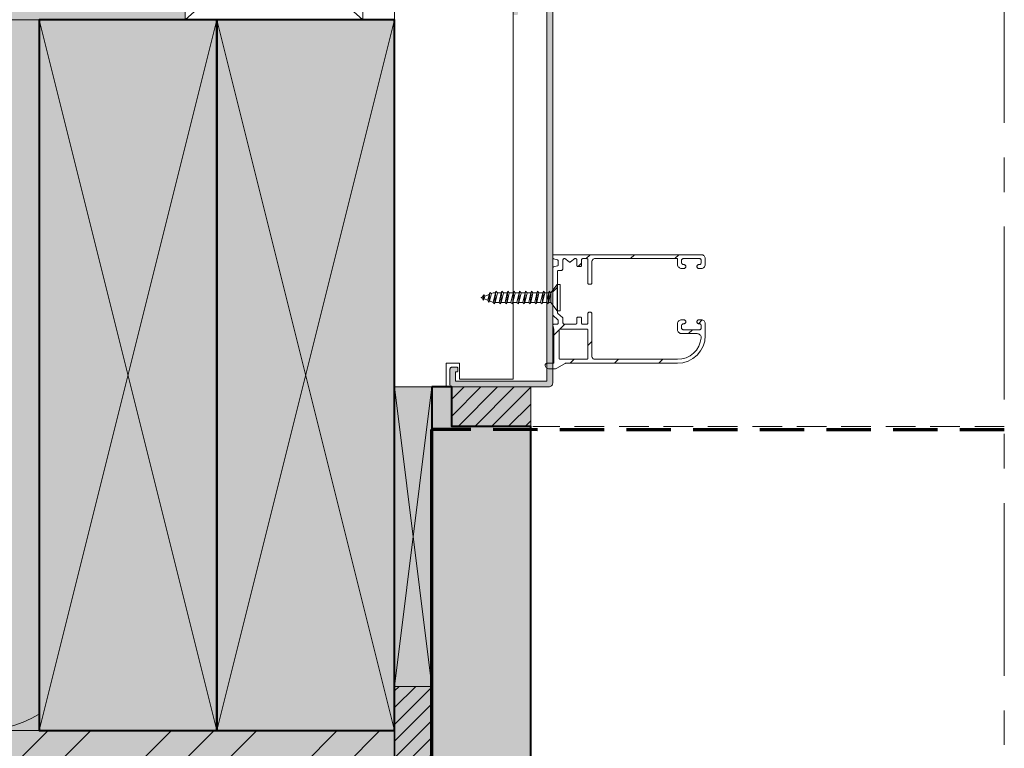
# Model space of a CAD drawing. Units: millimetres. Extents: x 33579 to 34564, y 3115 to 4470.
# Drawn here: x 33819 to 34068, y 3845 to 4029 of the extents above; entities that cross this region are included whole.
import ezdxf

# ---------------------------------------------------------------- set-up
doc = ezdxf.new("R2010")
doc.units = ezdxf.units.MM
doc.header["$LTSCALE"] = 5
for name, pattern in [('CADWORK_12', [3.75, 2.5, -1.25]), ('CADWORK_22', [0]), ('CADWORK_6', [14, 8.75, -1.75, 1.75, -1.75])]:
    doc.linetypes.add(name, pattern=pattern)
doc.layers.add('Ech.1_5', color=7, linetype='Continuous')
pattern_1 = [(45, (0, 0), (-2.12132043, 2.12132043), [])]

msp = doc.modelspace()

# ---------------------------------------------------------------- hatches: boundary and pattern name
at = {"layer": 'Ech.1_5', "linetype": 'Continuous', "lineweight": 20, "true_color": 0xeee5dd, "transparency": 33554687}
for points in [[(33861.06, 4069.18), (33628.93, 4069.18), (33628.93, 4029.18), (33861.06, 4029.18)], [(33914.1, 3860.35), (33923.53, 3860.35), (33923.53, 3936.18), (33914.1, 3936.18)]]:
    msp.add_hatch(color=254, dxfattribs=at).paths.add_polyline_path(points)
at = {"layer": 'Ech.1_5', "linetype": 'Continuous', "lineweight": 20, "transparency": 33554687}
msp.add_hatch(color=7, dxfattribs=at).paths.add_polyline_path([(33954.1, 4033.68), (33954.1, 4051.98, 0.339454), (33953.88, 4052.27), (33953.48, 4052.38, 0.493145), (33953.1, 4052.09), (33953.1, 4051.48), (33948.4, 4051.48), (33948.4, 4057.48), (33953.1, 4057.48), (33953.1, 4056.87, 0.493145), (33953.48, 4056.58), (33953.88, 4056.69, 0.339454), (33954.1, 4056.98), (33954.1, 4058.78), (33947.4, 4058.78, 0.414214), (33947.1, 4058.48), (33947.1, 4050.48, 0.414214), (33947.4, 4050.18), (33952.6, 4050.18), (33952.6, 4033.38), (33944.4, 4033.38, 0.414214), (33944.1, 4033.08), (33944.1, 4030.68, 0.414214), (33944.4, 4030.38), (33945, 4030.38, 0.414214), (33945.3, 4030.68), (33945.3, 4032.18), (33952.6, 4032.18), (33952.6, 3937.68), (33929.5, 3937.68), (33929.5, 3939.98), (33929.8, 3939.98, 0.414214), (33930.1, 3940.28), (33930.1, 3940.88, 0.414214), (33929.8, 3941.18), (33928.6, 3941.18, 0.414214), (33928.1, 3940.68), (33928.1, 3936.68, 0.414214), (33928.6, 3936.18), (33953.1, 3936.18, 0.414214), (33954.1, 3937.18), (33954.1, 4032.18), (33972.05, 4032.18), (33974.09, 4039.8, 0.493145), (33973.8, 4040.18), (33970.74, 4040.18, 0.339454), (33970.45, 4039.96), (33970.29, 4039.36, 0.493145), (33970.58, 4038.98), (33972.32, 4038.98), (33970.9, 4033.68), (33964.69, 4033.68), (33964.69, 4038.98), (33965.8, 4038.98, 0.493145), (33966.09, 4039.36), (33965.93, 4039.96, 0.339454), (33965.64, 4040.18), (33963.49, 4040.18), (33963.49, 4033.68)])
at = {"layer": 'Ech.1_5', "linetype": 'Continuous', "lineweight": 20, "true_color": 0xfdf3bf, "transparency": 33554687}
msp.add_hatch(color=254, dxfattribs=at).paths.add_polyline_path([(33646.91, 3911.36), (33610.96, 3925.47), (33628.93, 3908.98), (33628.94, 3849.18), (33824.1, 3849.18), (33824.1, 4029.18), (33628.93, 4029.18), (33628.93, 3927.84)])
at = {"layer": 'Ech.1_5', "linetype": 'Continuous', "lineweight": 20, "true_color": 0xbd9c7a, "transparency": 33554687}
for points in [[(33869.1, 3849.18), (33869.1, 4029.18), (33824.1, 4029.18), (33824.1, 3849.18)], [(33914.1, 3849.18), (33914.1, 4029.18), (33869.1, 4029.18), (33869.1, 3849.18)], [(33923.53, 3936.18), (33923.53, 3860.35), (33923.53, 3817.18), (33923.53, 3780.18), (33933.04, 3780.18), (33939.04, 3780.18), (33948.54, 3780.18), (33948.54, 3926.18), (33928.53, 3926.18), (33928.53, 3936.18)]]:
    msp.add_hatch(color=33, dxfattribs=at).paths.add_polyline_path(points)
at = {"layer": 'Ech.1_5', "linetype": 'Continuous', "lineweight": 20, "transparency": 33554687}
h = msp.add_hatch(dxfattribs=at)
h.set_pattern_fill('CwHatchPattern_31', scale=0.396873, style=0, pattern_type=2)
h.set_pattern_definition([(45, (0, 0), (-5.612625, 5.612625), [])])
h.paths.add_polyline_path([(33955.28, 3968.37, -0.339454), (33955.5, 3968.08), (33955.5, 3967.11, -0.339454), (33955.28, 3966.82), (33954.32, 3966.57, 0.339454), (33954.1, 3966.28), (33954.1, 3954.47, 0.218944), (33954.21, 3954.24), (33955.4, 3953.22, -0.218944), (33955.5, 3952.99), (33955.5, 3952.38, -0.414214), (33955.2, 3952.08), (33954.4, 3952.08, 0.485012), (33954.11, 3951.71), (33954.4, 3950.83), (33954.4, 3942.18), (33952.7, 3942.18, 0.474498), (33952.21, 3941.58, 0.356394), (33953.19, 3940.78), (33954.61, 3940.78, 0.131652), (33955.11, 3940.92), (33957.12, 3942.08, -0.131652), (33957.52, 3942.18), (33985.7, 3942.18, 0.414214), (33992.7, 3949.18), (33992.7, 3952.18, 0.414214), (33991.7, 3953.18), (33991.1, 3953.18, 1), (33991.1, 3952.18), (33991.2, 3952.18, -0.414214), (33991.7, 3951.68), (33991.7, 3951.18, -0.414214), (33991.2, 3950.68), (33987.2, 3950.68, -0.414214), (33986.7, 3951.18), (33986.7, 3951.68, -0.414214), (33987.2, 3952.18), (33987.3, 3952.18, 1), (33987.3, 3953.18), (33986.7, 3953.18, 0.414214), (33985.7, 3952.18), (33985.7, 3950.68, 0.414214), (33986.7, 3949.68), (33990.68, 3949.68, -0.443866), (33991.67, 3948.58, -0.38517), (33985.7, 3943.18), (33964.8, 3943.18, -0.414214), (33964, 3943.98), (33964, 3954.78, 0.414214), (33963.7, 3955.08), (33963.3, 3955.08, 0.414214), (33963, 3954.78), (33963, 3952.38, -0.414214), (33962.7, 3952.08), (33961.7, 3952.08, -0.414214), (33961.4, 3952.38), (33961.4, 3953.58, 0.414214), (33961.1, 3953.88), (33960.5, 3953.88, 0.414214), (33960.2, 3953.58), (33960.2, 3952.38, -0.414214), (33959.9, 3952.08), (33957, 3952.08, -0.414214), (33956.7, 3952.38), (33956.7, 3953.54, 0.218944), (33956.6, 3953.77), (33955.41, 3954.79, -0.218944), (33955.3, 3955.02), (33955.3, 3965.38, -0.414214), (33955.6, 3965.68), (33956.2, 3965.68, 0.414214), (33956.7, 3966.18), (33956.7, 3968.38, -0.414214), (33957, 3968.68), (33957.2, 3968.68), (33958.26, 3967.83, 0.350781), (33958.64, 3967.83), (33959.7, 3968.68), (33959.9, 3968.68, -0.414214), (33960.2, 3968.38), (33960.2, 3966.98, 0.414214), (33960.5, 3966.68), (33961.1, 3966.68, 0.414214), (33961.4, 3966.98), (33961.4, 3968.38, -0.414214), (33961.7, 3968.68), (33962.7, 3968.68, -0.414214), (33963, 3968.38), (33963, 3962.48, 0.414214), (33963.3, 3962.18), (33963.7, 3962.18, 0.414214), (33964, 3962.48), (33964, 3967.88, -0.414214), (33964.8, 3968.68), (33985.7, 3968.68), (33985.7, 3967.18, 0.414214), (33986.7, 3966.18), (33987.3, 3966.18, 1), (33987.3, 3967.18), (33987.2, 3967.18, -0.414214), (33986.7, 3967.68), (33986.7, 3968.18, -0.414214), (33987.2, 3968.68), (33991.2, 3968.68, -0.414214), (33991.7, 3968.18), (33991.7, 3967.68, -0.414214), (33991.2, 3967.18), (33991.1, 3967.18, 1), (33991.1, 3966.18), (33991.7, 3966.18, 0.414214), (33992.7, 3967.18), (33992.7, 3968.68, 0.414214), (33991.7, 3969.68), (33954.4, 3969.68, 0.414214), (33954.1, 3969.38), (33954.1, 3968.91, 0.339454), (33954.32, 3968.62)])
h.paths.add_polyline_path([(33955.7, 3950.53, -0.414214), (33956, 3950.83), (33962.7, 3950.83, -0.414214), (33963, 3950.53), (33963, 3943.48, -0.414214), (33962.7, 3943.18), (33956, 3943.18, -0.414214), (33955.7, 3943.48)])
at = {"layer": 'Ech.1_5', "linetype": 'Continuous', "lineweight": 5, "transparency": 33554687}
for points in [[(33928.53, 3936.18), (33928.53, 3926.18), (33948.54, 3926.18), (33948.54, 3936.18)], [(33923.53, 3860.35), (33914.1, 3860.35), (33914.1, 3840.18), (33923.53, 3840.18)]]:
    msp.add_hatch(color=2, dxfattribs=at).paths.add_polyline_path(points)
at = {"layer": 'Ech.1_5', "linetype": 'Continuous', "lineweight": 20, "transparency": 33554687}
h = msp.add_hatch(dxfattribs=at)
h.set_pattern_fill('CwHatchPattern_31', scale=0.15, style=0, pattern_type=2)
h.set_pattern_definition(pattern_1)
h.paths.add_polyline_path([(33928.53, 3936.18), (33928.53, 3926.18), (33948.54, 3926.18), (33948.54, 3936.18)])
h = msp.add_hatch(dxfattribs=at)
h.set_pattern_fill('CwHatchPattern_31', scale=0.15, style=0, pattern_type=2)
h.set_pattern_definition(pattern_1)
h.paths.add_polyline_path([(33923.53, 3860.35), (33914.1, 3860.35), (33914.1, 3840.18), (33923.53, 3840.18)])
at = {"layer": 'Ech.1_5', "linetype": 'Continuous', "lineweight": 5, "true_color": 0xf8ad2a, "transparency": 33554687}
msp.add_hatch(color=40, dxfattribs=at).paths.add_polyline_path([(33628.93, 3840.18), (33914.1, 3840.18), (33914.1, 3849.18), (33628.93, 3849.18)])
at = {"layer": 'Ech.1_5', "linetype": 'Continuous', "lineweight": 15, "transparency": 33554687}
h = msp.add_hatch(dxfattribs=at)
h.set_pattern_fill('CwHatchPattern_74', color=190, scale=0.6, style=0, pattern_type=2)
h.set_pattern_definition([(45, (0, 0), (-4e-12, 42.000002), []), (45, (0, 10.8), (-4e-12, 42.000002), []), (45, (0, 21.6), (-4e-12, 42.000002), [])])
h.paths.add_polyline_path([(33628.93, 3840.18), (33914.1, 3840.18), (33914.1, 3849.18), (33628.93, 3849.18)])

# ---------------------------------------------------------------- linework, layer by layer
at = {"layer": 'Ech.1_5', "color": 190, "linetype": 'Continuous', "lineweight": 15}
for p, q in [((33906.06, 4029.18), (33861.06, 4069.18)), ((33906.06, 4069.18), (33861.06, 4029.18)), ((33824.1, 4029.18), (33869.1, 3849.18)), ((33824.1, 3849.18), (33869.1, 4029.18)), ((33869.1, 4029.18), (33914.1, 3849.18)), ((33869.1, 3849.18), (33914.1, 4029.18))]:
    msp.add_line(p, q, dxfattribs=at)
at = {"layer": 'Ech.1_5', "color": 7, "linetype": 'Continuous', "lineweight": 20}
for p, q in [((33914.1, 4036.18), (33914.1, 3936.18)), ((33952.6, 4032.18), (33952.6, 3937.68)), ((33954.1, 3937.18), (33954.1, 4032.18)), ((33954.1, 3969.38), (33954.1, 3968.91)), ((33954.1, 3968.91), (33954.11, 3968.86)), ((33954.11, 3968.86), (33954.12, 3968.8)), ((33954.15, 3969.55), (33954.12, 3969.5)), ((33954.12, 3968.8), (33954.15, 3968.75)), ((33954.19, 3969.59), (33954.15, 3969.55)), ((33954.15, 3968.75), (33954.18, 3968.71)), ((33954.18, 3968.71), (33954.22, 3968.67)), ((33954.23, 3969.63), (33954.19, 3969.59)), ((33954.29, 3969.66), (33954.23, 3969.63)), ((33954.34, 3969.68), (33954.29, 3969.66)), ((33954.32, 3968.62), (33955.28, 3968.37)), ((33954.4, 3969.68), (33954.34, 3969.68)), ((33991.7, 3969.68), (33954.4, 3969.68)), ((33955.28, 3968.37), (33955.33, 3968.35)), ((33955.33, 3968.35), (33955.38, 3968.32)), ((33955.38, 3968.32), (33955.42, 3968.28)), ((33955.42, 3968.28), (33955.46, 3968.24)), ((33955.46, 3968.24), (33955.48, 3968.19)), ((33955.48, 3968.19), (33955.5, 3968.13)), ((33955.5, 3968.13), (33955.5, 3968.08)), ((33955.5, 3968.08), (33955.5, 3967.11)), ((33956.7, 3968.38), (33956.71, 3968.44)), ((33956.7, 3966.18), (33956.7, 3968.38)), ((33956.71, 3968.44), (33956.72, 3968.5)), ((33956.72, 3968.5), (33956.75, 3968.55)), ((33956.75, 3968.55), (33956.79, 3968.59)), ((33956.79, 3968.59), (33956.83, 3968.63)), ((33956.83, 3968.63), (33956.89, 3968.66)), ((33956.89, 3968.66), (33956.94, 3968.68)), ((33956.94, 3968.68), (33957, 3968.68)), ((33957, 3968.68), (33957.2, 3968.68)), ((33957.2, 3968.68), (33958.26, 3967.83)), ((33958.26, 3967.83), (33958.31, 3967.8)), ((33958.31, 3967.8), (33958.37, 3967.78)), ((33958.37, 3967.78), (33958.42, 3967.77)), ((33958.42, 3967.77), (33958.48, 3967.77)), ((33958.48, 3967.77), (33958.54, 3967.78)), ((33958.64, 3967.83), (33959.7, 3968.68)), ((33959.7, 3968.68), (33959.9, 3968.68)), ((33959.9, 3968.68), (33959.96, 3968.68)), ((33959.96, 3968.68), (33960.02, 3968.66)), ((33960.02, 3968.66), (33960.07, 3968.63)), ((33960.07, 3968.63), (33960.11, 3968.59)), ((33960.11, 3968.59), (33960.15, 3968.55)), ((33960.15, 3968.55), (33960.18, 3968.5)), ((33960.18, 3968.5), (33960.2, 3968.44)), ((33960.2, 3968.44), (33960.2, 3968.38)), ((33960.2, 3968.38), (33960.2, 3966.98)), ((33961.4, 3968.38), (33961.41, 3968.43)), ((33961.4, 3966.98), (33961.4, 3968.38)), ((33961.41, 3968.43), (33961.42, 3968.48)), ((33961.42, 3968.48), (33961.44, 3968.53)), ((33961.44, 3968.53), (33961.47, 3968.58)), ((33961.47, 3968.58), (33961.51, 3968.61)), ((33961.51, 3968.61), (33961.55, 3968.64)), ((33961.55, 3968.64), (33961.6, 3968.66)), ((33961.6, 3968.66), (33961.65, 3968.68)), ((33961.65, 3968.68), (33961.7, 3968.68)), ((33961.7, 3968.68), (33962.7, 3968.68)), ((33962.7, 3968.68), (33962.76, 3968.68)), ((33962.76, 3968.68), (33962.82, 3968.66)), ((33962.82, 3968.66), (33962.87, 3968.63)), ((33962.87, 3968.63), (33962.91, 3968.59)), ((33962.91, 3968.59), (33962.95, 3968.55)), ((33962.95, 3968.55), (33962.98, 3968.5)), ((33962.98, 3968.5), (33963, 3968.44)), ((33963, 3968.44), (33963, 3968.38)), ((33963, 3968.38), (33963, 3962.48)), ((33964, 3967.88), (33964.02, 3968.04)), ((33964, 3962.48), (33964, 3967.88)), ((33964.02, 3968.04), (33964.06, 3968.19)), ((33964.06, 3968.19), (33964.14, 3968.33)), ((33964.14, 3968.33), (33964.24, 3968.45)), ((33964.24, 3968.45), (33964.36, 3968.55)), ((33964.36, 3968.55), (33964.5, 3968.62)), ((33964.5, 3968.62), (33964.65, 3968.67)), ((33964.65, 3968.67), (33964.8, 3968.68)), ((33964.8, 3968.68), (33985.7, 3968.68)), ((33985.7, 3968.68), (33985.7, 3967.18)), ((33986.7, 3968.18), (33986.71, 3968.28)), ((33986.7, 3967.68), (33986.7, 3968.18)), ((33986.71, 3967.58), (33986.7, 3967.68)), ((33986.71, 3968.28), (33986.74, 3968.37)), ((33986.74, 3967.49), (33986.71, 3967.58)), ((33986.74, 3968.37), (33986.79, 3968.46)), ((33986.79, 3967.4), (33986.74, 3967.49)), ((33986.79, 3968.46), (33986.85, 3968.54)), ((33986.85, 3967.33), (33986.79, 3967.4)), ((33986.85, 3968.54), (33986.92, 3968.6)), ((33986.92, 3968.6), (33987.01, 3968.64)), ((33987.01, 3968.64), (33987.1, 3968.67)), ((33987.1, 3968.67), (33987.2, 3968.68)), ((33987.2, 3968.68), (33991.2, 3968.68)), ((33991.2, 3968.68), (33991.3, 3968.67)), ((33991.3, 3968.67), (33991.39, 3968.64)), ((33991.39, 3968.64), (33991.48, 3968.6)), ((33991.48, 3968.6), (33991.56, 3968.54)), ((33991.56, 3968.54), (33991.62, 3968.46)), ((33991.62, 3967.4), (33991.56, 3967.33)), ((33991.62, 3968.46), (33991.66, 3968.37)), ((33991.66, 3967.49), (33991.62, 3967.4)), ((33991.66, 3968.37), (33991.69, 3968.28)), ((33991.69, 3967.58), (33991.66, 3967.49)), ((33991.69, 3968.28), (33991.7, 3968.18)), ((33991.7, 3967.68), (33991.69, 3967.58)), ((33991.9, 3969.66), (33991.7, 3969.68)), ((33991.7, 3968.18), (33991.7, 3967.68)), ((33992.08, 3969.61), (33991.9, 3969.66)), ((33992.26, 3969.51), (33992.08, 3969.61)), ((33992.41, 3969.39), (33992.26, 3969.51)), ((33992.53, 3969.24), (33992.41, 3969.39)), ((33992.63, 3969.06), (33992.53, 3969.24)), ((33992.68, 3968.88), (33992.63, 3969.06)), ((33992.7, 3968.68), (33992.68, 3968.88)), ((33992.7, 3967.18), (33992.7, 3968.68)), ((33954.1, 3966.28), (33954.1, 3954.47)), ((33954.15, 3966.44), (33954.12, 3966.39)), ((33954.18, 3966.48), (33954.15, 3966.44)), ((33954.22, 3966.52), (33954.18, 3966.48)), ((33954.27, 3966.55), (33954.22, 3966.52)), ((33954.32, 3966.57), (33954.27, 3966.55)), ((33955.28, 3966.82), (33954.32, 3966.57)), ((33955.33, 3966.84), (33955.28, 3966.82)), ((33955.3, 3965.38), (33955.31, 3965.44)), ((33955.3, 3955.02), (33955.3, 3965.38)), ((33955.31, 3965.44), (33955.32, 3965.5)), ((33955.32, 3965.5), (33955.35, 3965.55)), ((33955.38, 3966.87), (33955.33, 3966.84)), ((33955.35, 3965.55), (33955.39, 3965.59)), ((33955.42, 3966.91), (33955.38, 3966.87)), ((33955.39, 3965.59), (33955.43, 3965.63)), ((33955.46, 3966.95), (33955.42, 3966.91)), ((33955.43, 3965.63), (33955.49, 3965.66)), ((33955.48, 3967), (33955.46, 3966.95)), ((33955.5, 3967.06), (33955.48, 3967)), ((33955.49, 3965.66), (33955.54, 3965.68)), ((33955.5, 3967.11), (33955.5, 3967.06)), ((33955.54, 3965.68), (33955.6, 3965.68)), ((33955.6, 3965.68), (33956.2, 3965.68)), ((33956.2, 3965.68), (33956.3, 3965.69)), ((33956.3, 3965.69), (33956.39, 3965.72)), ((33956.39, 3965.72), (33956.48, 3965.77)), ((33956.48, 3965.77), (33956.56, 3965.83)), ((33956.56, 3965.83), (33956.62, 3965.9)), ((33956.62, 3965.9), (33956.66, 3965.99)), ((33960.2, 3966.98), (33960.21, 3966.92)), ((33960.21, 3966.92), (33960.22, 3966.87)), ((33960.22, 3966.87), (33960.25, 3966.82)), ((33960.25, 3966.82), (33960.29, 3966.77)), ((33960.29, 3966.77), (33960.33, 3966.73)), ((33960.33, 3966.73), (33960.39, 3966.71)), ((33960.5, 3966.68), (33961.1, 3966.68)), ((33961.1, 3966.68), (33961.16, 3966.69)), ((33961.16, 3966.69), (33961.22, 3966.71)), ((33961.22, 3966.71), (33961.27, 3966.73)), ((33961.27, 3966.73), (33961.31, 3966.77)), ((33961.31, 3966.77), (33961.35, 3966.82)), ((33961.35, 3966.82), (33961.38, 3966.87)), ((33985.7, 3967.18), (33985.72, 3966.99)), ((33985.87, 3966.63), (33985.99, 3966.48)), ((33986.32, 3966.26), (33986.51, 3966.2)), ((33986.51, 3966.2), (33986.7, 3966.18)), ((33986.7, 3966.18), (33987.3, 3966.18)), ((33986.92, 3967.27), (33986.85, 3967.33)), ((33987.01, 3967.22), (33986.92, 3967.27)), ((33987.1, 3967.19), (33987.01, 3967.22)), ((33987.2, 3967.18), (33987.1, 3967.19)), ((33987.3, 3967.18), (33987.2, 3967.18)), ((33987.3, 3966.18), (33987.4, 3966.19)), ((33987.4, 3966.19), (33987.49, 3966.22)), ((33987.58, 3967.1), (33987.49, 3967.14)), ((33987.49, 3966.22), (33987.58, 3966.27)), ((33987.66, 3967.04), (33987.58, 3967.1)), ((33987.58, 3966.27), (33987.66, 3966.33)), ((33987.72, 3966.96), (33987.66, 3967.04)), ((33987.66, 3966.33), (33987.72, 3966.4)), ((33987.76, 3966.87), (33987.72, 3966.96)), ((33987.72, 3966.4), (33987.76, 3966.49)), ((33987.79, 3966.78), (33987.76, 3966.87)), ((33987.76, 3966.49), (33987.79, 3966.58)), ((33987.8, 3966.68), (33987.79, 3966.78)), ((33987.79, 3966.58), (33987.8, 3966.68)), ((33990.61, 3966.78), (33990.6, 3966.68)), ((33990.6, 3966.68), (33990.61, 3966.58)), ((33990.64, 3966.87), (33990.61, 3966.78)), ((33990.61, 3966.58), (33990.64, 3966.49)), ((33990.69, 3966.96), (33990.64, 3966.87)), ((33990.64, 3966.49), (33990.69, 3966.4)), ((33990.75, 3967.04), (33990.69, 3966.96)), ((33990.69, 3966.4), (33990.75, 3966.33)), ((33990.82, 3967.1), (33990.75, 3967.04)), ((33990.75, 3966.33), (33990.82, 3966.27)), ((33990.91, 3967.14), (33990.82, 3967.1)), ((33990.82, 3966.27), (33990.91, 3966.22)), ((33991, 3967.17), (33990.91, 3967.14)), ((33991.1, 3967.18), (33991, 3967.17)), ((33991.2, 3967.18), (33991.1, 3967.18)), ((33991.1, 3966.18), (33991.7, 3966.18)), ((33991.3, 3967.19), (33991.2, 3967.18)), ((33991.39, 3967.22), (33991.3, 3967.19)), ((33991.48, 3967.27), (33991.39, 3967.22)), ((33991.56, 3967.33), (33991.48, 3967.27)), ((33991.7, 3966.18), (33991.9, 3966.2)), ((33991.9, 3966.2), (33992.08, 3966.26)), ((33992.08, 3966.26), (33992.26, 3966.35)), ((33992.26, 3966.35), (33992.41, 3966.48)), ((33992.41, 3966.48), (33992.53, 3966.63)), ((33992.53, 3966.63), (33992.63, 3966.8)), ((33992.63, 3966.8), (33992.68, 3966.99)), ((33992.68, 3966.99), (33992.7, 3967.18)), ((33963, 3962.48), (33963.01, 3962.43)), ((33963.01, 3962.43), (33963.02, 3962.38)), ((33937.95, 3957.59), (33938.2, 3960.13)), ((33938.2, 3960.13), (33938.01, 3959.63)), ((33938.57, 3959.85), (33938.2, 3960.13)), ((33939.01, 3960.01), (33938.57, 3959.85)), ((33939.59, 3960.01), (33939.01, 3960.01)), ((33939.04, 3957.61), (33939.59, 3960.01)), ((33939.41, 3957.21), (33939.73, 3960.41)), ((33940.11, 3960.01), (33939.55, 3957.61)), ((33939.59, 3960.01), (33939.73, 3960.41)), ((33939.73, 3960.41), (33940.11, 3960.01)), ((33940.11, 3960.01), (33941.09, 3960.01)), ((33940.54, 3957.61), (33941.09, 3960.01)), ((33940.91, 3957.21), (33941.23, 3960.41)), ((33941.61, 3960.01), (33941.05, 3957.61)), ((33941.09, 3960.01), (33941.23, 3960.41)), ((33941.23, 3960.41), (33941.61, 3960.01)), ((33941.61, 3960.01), (33942.59, 3960.01)), ((33942.04, 3957.61), (33942.59, 3960.01)), ((33942.41, 3957.21), (33942.73, 3960.41)), ((33943.11, 3960.01), (33942.55, 3957.61)), ((33942.59, 3960.01), (33942.73, 3960.41)), ((33942.73, 3960.41), (33943.11, 3960.01)), ((33943.11, 3960.01), (33944.09, 3960.01)), ((33943.54, 3957.61), (33944.09, 3960.01)), ((33943.91, 3957.21), (33944.23, 3960.41)), ((33944.61, 3960.01), (33944.05, 3957.61)), ((33944.09, 3960.01), (33944.23, 3960.41)), ((33944.23, 3960.41), (33944.61, 3960.01)), ((33944.61, 3960.01), (33945.59, 3960.01)), ((33945.04, 3957.61), (33945.59, 3960.01)), ((33945.41, 3957.21), (33945.73, 3960.41)), ((33946.11, 3960.01), (33945.55, 3957.61)), ((33945.59, 3960.01), (33945.73, 3960.41)), ((33945.73, 3960.41), (33946.11, 3960.01)), ((33946.11, 3960.01), (33947.09, 3960.01)), ((33946.54, 3957.61), (33947.09, 3960.01)), ((33946.91, 3957.21), (33947.23, 3960.41)), ((33947.61, 3960.01), (33947.05, 3957.61)), ((33947.09, 3960.01), (33947.23, 3960.41)), ((33947.23, 3960.41), (33947.61, 3960.01)), ((33947.61, 3960.01), (33948.59, 3960.01)), ((33948.04, 3957.61), (33948.59, 3960.01)), ((33948.41, 3957.21), (33948.73, 3960.41)), ((33949.11, 3960.01), (33948.55, 3957.61)), ((33948.59, 3960.01), (33948.73, 3960.41)), ((33948.73, 3960.41), (33949.11, 3960.01)), ((33949.11, 3960.01), (33950.09, 3960.01)), ((33949.54, 3957.61), (33950.09, 3960.01)), ((33949.91, 3957.21), (33950.23, 3960.41)), ((33950.61, 3960.01), (33950.05, 3957.61)), ((33950.09, 3960.01), (33950.23, 3960.41)), ((33950.23, 3960.41), (33950.61, 3960.01)), ((33950.61, 3960.01), (33951.59, 3960.01)), ((33951.04, 3957.61), (33951.59, 3960.01)), ((33951.41, 3957.21), (33951.73, 3960.41)), ((33952.11, 3960.01), (33951.55, 3957.61)), ((33951.59, 3960.01), (33951.73, 3960.41)), ((33951.73, 3960.41), (33952.11, 3960.01)), ((33952.11, 3960.01), (33953.09, 3960.01)), ((33952.54, 3957.61), (33953.09, 3960.01)), ((33952.91, 3957.21), (33953.23, 3960.41)), ((33953.61, 3960.01), (33953.05, 3957.61)), ((33953.09, 3960.01), (33953.23, 3960.41)), ((33953.23, 3960.41), (33953.61, 3960.01)), ((33955.21, 3962.16), (33953.61, 3960.01)), ((33953.61, 3960.01), (33953.61, 3957.61)), ((33955.21, 3962.16), (33956.01, 3962.16)), ((33955.21, 3955.46), (33955.21, 3962.16)), ((33956.01, 3962.16), (33956.01, 3955.46)), ((33963.02, 3962.38), (33963.04, 3962.33)), ((33963.04, 3962.33), (33963.07, 3962.29)), ((33963.07, 3962.29), (33963.11, 3962.25)), ((33963.11, 3962.25), (33963.15, 3962.22)), ((33963.15, 3962.22), (33963.2, 3962.2)), ((33963.3, 3962.18), (33963.7, 3962.18)), ((33963.7, 3962.18), (33963.76, 3962.19)), ((33963.76, 3962.19), (33963.82, 3962.21)), ((33963.82, 3962.21), (33963.87, 3962.23)), ((33963.87, 3962.23), (33963.91, 3962.27)), ((33963.91, 3962.27), (33963.95, 3962.32)), ((33963.95, 3962.32), (33963.98, 3962.37)), ((33936.36, 3959), (33936.01, 3958.86)), ((33936.01, 3958.86), (33936.01, 3958.76)), ((33936.01, 3958.76), (33936.28, 3958.66)), ((33936.28, 3958.66), (33936.36, 3959)), ((33936.5, 3958.14), (33936.28, 3958.66)), ((33936.36, 3959), (33936.64, 3959.54)), ((33936.5, 3958.14), (33936.64, 3959.54)), ((33936.75, 3958.48), (33936.5, 3958.14)), ((33936.64, 3959.54), (33936.92, 3959.21)), ((33936.92, 3959.21), (33936.75, 3958.48)), ((33936.75, 3958.48), (33937.66, 3958.13)), ((33936.92, 3959.21), (33938.01, 3959.63)), ((33938.01, 3959.63), (33937.66, 3958.13)), ((33937.66, 3958.13), (33937.95, 3957.59)), ((33937.95, 3957.59), (33938.13, 3957.95)), ((33938.13, 3957.95), (33938.57, 3959.85)), ((33939.01, 3957.61), (33938.13, 3957.95)), ((33939.04, 3957.61), (33939.01, 3957.61)), ((33939.41, 3957.21), (33939.04, 3957.61)), ((33939.55, 3957.61), (33939.41, 3957.21)), ((33940.54, 3957.61), (33939.55, 3957.61)), ((33940.91, 3957.21), (33940.54, 3957.61)), ((33941.05, 3957.61), (33940.91, 3957.21)), ((33942.04, 3957.61), (33941.05, 3957.61)), ((33942.41, 3957.21), (33942.04, 3957.61)), ((33942.55, 3957.61), (33942.41, 3957.21)), ((33943.54, 3957.61), (33942.55, 3957.61)), ((33943.91, 3957.21), (33943.54, 3957.61)), ((33944.05, 3957.61), (33943.91, 3957.21)), ((33945.04, 3957.61), (33944.05, 3957.61)), ((33945.41, 3957.21), (33945.04, 3957.61)), ((33945.55, 3957.61), (33945.41, 3957.21)), ((33946.54, 3957.61), (33945.55, 3957.61)), ((33946.91, 3957.21), (33946.54, 3957.61)), ((33947.05, 3957.61), (33946.91, 3957.21)), ((33948.04, 3957.61), (33947.05, 3957.61)), ((33948.41, 3957.21), (33948.04, 3957.61)), ((33948.55, 3957.61), (33948.41, 3957.21)), ((33949.54, 3957.61), (33948.55, 3957.61)), ((33949.91, 3957.21), (33949.54, 3957.61)), ((33950.05, 3957.61), (33949.91, 3957.21)), ((33951.04, 3957.61), (33950.05, 3957.61)), ((33951.41, 3957.21), (33951.04, 3957.61)), ((33951.55, 3957.61), (33951.41, 3957.21)), ((33952.54, 3957.61), (33951.55, 3957.61)), ((33952.91, 3957.21), (33952.54, 3957.61)), ((33953.05, 3957.61), (33952.91, 3957.21)), ((33953.05, 3957.61), (33953.61, 3957.61)), ((33953.61, 3957.61), (33955.21, 3955.46)), ((33956.01, 3955.46), (33955.21, 3955.46)), ((33955.31, 3954.97), (33955.3, 3955.02)), ((33955.32, 3954.92), (33955.31, 3954.97)), ((33955.34, 3954.87), (33955.32, 3954.92)), ((33963.04, 3954.93), (33963.02, 3954.88)), ((33963.07, 3954.98), (33963.04, 3954.93)), ((33963.11, 3955.01), (33963.07, 3954.98)), ((33963.15, 3955.04), (33963.11, 3955.01)), ((33963.2, 3955.06), (33963.15, 3955.04)), ((33963.25, 3955.08), (33963.2, 3955.06)), ((33963.3, 3955.08), (33963.25, 3955.08)), ((33963.7, 3955.08), (33963.3, 3955.08)), ((33963.87, 3955.03), (33963.82, 3955.06)), ((33963.91, 3954.99), (33963.87, 3955.03)), ((33963.95, 3954.95), (33963.91, 3954.99)), ((33963.98, 3954.9), (33963.95, 3954.95)), ((33954.1, 3954.47), (33954.11, 3954.42)), ((33954.11, 3954.42), (33954.12, 3954.37)), ((33954.12, 3954.37), (33954.14, 3954.32)), ((33954.21, 3954.24), (33955.4, 3953.22)), ((33955.37, 3954.83), (33955.34, 3954.87)), ((33955.41, 3954.79), (33955.37, 3954.83)), ((33955.4, 3953.22), (33955.43, 3953.18)), ((33956.6, 3953.77), (33955.41, 3954.79)), ((33955.43, 3953.18), (33955.46, 3953.14)), ((33955.46, 3953.14), (33955.48, 3953.09)), ((33955.48, 3953.09), (33955.5, 3953.04)), ((33955.5, 3953.04), (33955.5, 3952.99)), ((33955.5, 3952.99), (33955.5, 3952.38)), ((33956.7, 3953.54), (33956.7, 3953.6)), ((33956.7, 3952.38), (33956.7, 3953.54)), ((33960.2, 3953.58), (33960.2, 3952.38)), ((33960.25, 3953.75), (33960.22, 3953.7)), ((33960.29, 3953.79), (33960.25, 3953.75)), ((33960.33, 3953.83), (33960.29, 3953.79)), ((33960.39, 3953.86), (33960.33, 3953.83)), ((33960.44, 3953.88), (33960.39, 3953.86)), ((33960.5, 3953.88), (33960.44, 3953.88)), ((33961.1, 3953.88), (33960.5, 3953.88)), ((33961.27, 3953.83), (33961.22, 3953.86)), ((33961.31, 3953.79), (33961.27, 3953.83)), ((33961.35, 3953.75), (33961.31, 3953.79)), ((33961.38, 3953.7), (33961.35, 3953.75)), ((33961.4, 3953.64), (33961.38, 3953.7)), ((33961.4, 3953.58), (33961.4, 3953.64)), ((33961.4, 3952.38), (33961.4, 3953.58)), ((33963, 3954.78), (33963, 3952.38)), ((33964, 3954.84), (33963.98, 3954.9)), ((33964, 3954.78), (33964, 3954.84)), ((33964, 3943.98), (33964, 3954.78)), ((33985.78, 3952.56), (33985.72, 3952.38)), ((33985.87, 3952.74), (33985.78, 3952.56)), ((33985.99, 3952.89), (33985.87, 3952.74)), ((33986.15, 3953.01), (33985.99, 3952.89)), ((33986.32, 3953.11), (33986.15, 3953.01)), ((33986.51, 3953.16), (33986.32, 3953.11)), ((33986.7, 3953.18), (33986.51, 3953.16)), ((33987.3, 3953.18), (33986.7, 3953.18)), ((33987.58, 3953.1), (33987.49, 3953.14)), ((33987.66, 3953.04), (33987.58, 3953.1)), ((33987.72, 3952.96), (33987.66, 3953.04)), ((33987.76, 3952.87), (33987.72, 3952.96)), ((33987.72, 3952.4), (33987.76, 3952.49)), ((33987.79, 3952.78), (33987.76, 3952.87)), ((33987.76, 3952.49), (33987.79, 3952.58)), ((33987.8, 3952.68), (33987.79, 3952.78)), ((33987.79, 3952.58), (33987.8, 3952.68)), ((33990.61, 3952.78), (33990.6, 3952.68)), ((33990.6, 3952.68), (33990.61, 3952.58)), ((33990.64, 3952.87), (33990.61, 3952.78)), ((33990.61, 3952.58), (33990.64, 3952.49)), ((33990.69, 3952.96), (33990.64, 3952.87)), ((33990.64, 3952.49), (33990.69, 3952.4)), ((33990.75, 3953.04), (33990.69, 3952.96)), ((33990.82, 3953.1), (33990.75, 3953.04)), ((33990.91, 3953.14), (33990.82, 3953.1)), ((33991, 3953.17), (33990.91, 3953.14)), ((33991.1, 3953.18), (33991, 3953.17)), ((33991.7, 3953.18), (33991.1, 3953.18)), ((33991.9, 3953.16), (33991.7, 3953.18)), ((33992.08, 3953.11), (33991.9, 3953.16)), ((33992.53, 3952.74), (33992.41, 3952.89)), ((33992.63, 3952.56), (33992.53, 3952.74)), ((33954.12, 3951.87), (33954.1, 3951.82)), ((33954.1, 3951.82), (33954.1, 3951.77)), ((33954.14, 3951.92), (33954.12, 3951.87)), ((33954.17, 3951.97), (33954.14, 3951.92)), ((33954.2, 3952.01), (33954.17, 3951.97)), ((33954.25, 3952.04), (33954.2, 3952.01)), ((33954.3, 3952.06), (33954.25, 3952.04)), ((33954.35, 3952.08), (33954.3, 3952.06)), ((33954.4, 3952.08), (33954.35, 3952.08)), ((33955.2, 3952.08), (33954.4, 3952.08)), ((33954.4, 3950.83), (33954.4, 3942.18)), ((33955.26, 3952.09), (33955.2, 3952.08)), ((33955.32, 3952.11), (33955.26, 3952.09)), ((33955.37, 3952.13), (33955.32, 3952.11)), ((33955.41, 3952.17), (33955.37, 3952.13)), ((33955.45, 3952.22), (33955.41, 3952.17)), ((33955.48, 3952.27), (33955.45, 3952.22)), ((33955.5, 3952.32), (33955.48, 3952.27)), ((33955.5, 3952.38), (33955.5, 3952.32)), ((33955.7, 3950.53), (33955.71, 3950.59)), ((33955.7, 3943.48), (33955.7, 3950.53)), ((33955.71, 3950.59), (33955.72, 3950.65)), ((33955.72, 3950.65), (33955.75, 3950.7)), ((33955.75, 3950.7), (33955.79, 3950.74)), ((33955.79, 3950.74), (33955.83, 3950.78)), ((33955.83, 3950.78), (33955.89, 3950.81)), ((33955.89, 3950.81), (33955.94, 3950.83)), ((33955.94, 3950.83), (33956, 3950.83)), ((33956, 3950.83), (33962.7, 3950.83)), ((33956.71, 3952.32), (33956.7, 3952.38)), ((33956.72, 3952.27), (33956.71, 3952.32)), ((33956.75, 3952.22), (33956.72, 3952.27)), ((33956.79, 3952.17), (33956.75, 3952.22)), ((33956.83, 3952.13), (33956.79, 3952.17)), ((33956.89, 3952.11), (33956.83, 3952.13)), ((33956.94, 3952.09), (33956.89, 3952.11)), ((33957, 3952.08), (33956.94, 3952.09)), ((33959.9, 3952.08), (33957, 3952.08)), ((33959.96, 3952.09), (33959.9, 3952.08)), ((33960.02, 3952.11), (33959.96, 3952.09)), ((33960.07, 3952.13), (33960.02, 3952.11)), ((33960.11, 3952.17), (33960.07, 3952.13)), ((33960.15, 3952.22), (33960.11, 3952.17)), ((33960.18, 3952.27), (33960.15, 3952.22)), ((33960.2, 3952.32), (33960.18, 3952.27)), ((33960.2, 3952.38), (33960.2, 3952.32)), ((33961.41, 3952.33), (33961.4, 3952.38)), ((33961.42, 3952.28), (33961.41, 3952.33)), ((33961.44, 3952.23), (33961.42, 3952.28)), ((33961.47, 3952.19), (33961.44, 3952.23)), ((33961.51, 3952.15), (33961.47, 3952.19)), ((33961.55, 3952.12), (33961.51, 3952.15)), ((33961.6, 3952.1), (33961.55, 3952.12)), ((33961.65, 3952.09), (33961.6, 3952.1)), ((33961.7, 3952.08), (33961.65, 3952.09)), ((33962.7, 3952.08), (33961.7, 3952.08)), ((33962.76, 3952.09), (33962.7, 3952.08)), ((33962.7, 3950.83), (33962.76, 3950.83)), ((33962.82, 3952.11), (33962.76, 3952.09)), ((33962.76, 3950.83), (33962.82, 3950.81)), ((33962.87, 3952.13), (33962.82, 3952.11)), ((33962.82, 3950.81), (33962.87, 3950.78)), ((33962.91, 3952.17), (33962.87, 3952.13)), ((33962.87, 3950.78), (33962.91, 3950.74)), ((33962.95, 3952.22), (33962.91, 3952.17)), ((33962.91, 3950.74), (33962.95, 3950.7)), ((33962.98, 3952.27), (33962.95, 3952.22)), ((33962.95, 3950.7), (33962.98, 3950.65)), ((33963, 3952.32), (33962.98, 3952.27)), ((33962.98, 3950.65), (33963, 3950.59)), ((33963, 3952.38), (33963, 3952.32)), ((33963, 3950.59), (33963, 3950.53)), ((33963, 3950.53), (33963, 3943.48)), ((33985.72, 3952.38), (33985.7, 3952.18)), ((33985.7, 3952.18), (33985.7, 3950.68)), ((33985.7, 3950.68), (33985.72, 3950.49)), ((33985.72, 3950.49), (33985.78, 3950.3)), ((33985.78, 3950.3), (33985.87, 3950.13)), ((33985.87, 3950.13), (33985.99, 3949.98)), ((33985.99, 3949.98), (33986.15, 3949.85)), ((33986.7, 3951.68), (33986.71, 3951.78)), ((33986.7, 3951.18), (33986.7, 3951.68)), ((33986.71, 3951.08), (33986.7, 3951.18)), ((33986.71, 3951.78), (33986.74, 3951.87)), ((33986.74, 3950.99), (33986.71, 3951.08)), ((33986.74, 3951.87), (33986.79, 3951.96)), ((33986.79, 3950.9), (33986.74, 3950.99)), ((33986.79, 3951.96), (33986.85, 3952.04)), ((33986.85, 3950.83), (33986.79, 3950.9)), ((33986.85, 3952.04), (33986.92, 3952.1)), ((33986.92, 3950.77), (33986.85, 3950.83)), ((33986.92, 3952.1), (33987.01, 3952.14)), ((33987.01, 3950.72), (33986.92, 3950.77)), ((33987.01, 3952.14), (33987.1, 3952.17)), ((33987.1, 3950.69), (33987.01, 3950.72)), ((33987.1, 3952.17), (33987.2, 3952.18)), ((33987.2, 3950.68), (33987.1, 3950.69)), ((33987.2, 3952.18), (33987.3, 3952.18)), ((33991.2, 3950.68), (33987.2, 3950.68)), ((33987.3, 3952.18), (33987.4, 3952.19)), ((33987.4, 3952.19), (33987.49, 3952.22)), ((33987.49, 3952.22), (33987.58, 3952.27)), ((33987.58, 3952.27), (33987.66, 3952.33)), ((33987.66, 3952.33), (33987.72, 3952.4)), ((33990.69, 3952.4), (33990.75, 3952.33)), ((33990.75, 3952.33), (33990.82, 3952.27)), ((33990.82, 3952.27), (33990.91, 3952.22)), ((33991.1, 3952.18), (33991.2, 3952.18)), ((33991.2, 3952.18), (33991.3, 3952.17)), ((33991.3, 3950.69), (33991.2, 3950.68)), ((33991.3, 3952.17), (33991.39, 3952.14)), ((33991.39, 3950.72), (33991.3, 3950.69)), ((33991.39, 3952.14), (33991.48, 3952.1)), ((33991.48, 3950.77), (33991.39, 3950.72)), ((33991.48, 3952.1), (33991.56, 3952.04)), ((33991.56, 3950.83), (33991.48, 3950.77)), ((33991.56, 3952.04), (33991.62, 3951.96)), ((33991.62, 3950.9), (33991.56, 3950.83)), ((33991.62, 3951.96), (33991.66, 3951.87)), ((33991.66, 3950.99), (33991.62, 3950.9)), ((33991.66, 3951.87), (33991.69, 3951.78)), ((33991.69, 3951.08), (33991.66, 3950.99)), ((33991.69, 3951.78), (33991.7, 3951.68)), ((33991.7, 3951.18), (33991.69, 3951.08)), ((33991.7, 3951.68), (33991.7, 3951.18)), ((33992.7, 3949.18), (33992.7, 3952.18)), ((33986.15, 3949.85), (33986.32, 3949.76)), ((33986.32, 3949.76), (33986.51, 3949.7)), ((33986.51, 3949.7), (33986.7, 3949.68)), ((33986.7, 3949.68), (33990.68, 3949.68)), ((33990.68, 3949.68), (33990.86, 3949.67)), ((33990.86, 3949.67), (33991.04, 3949.61)), ((33991.04, 3949.61), (33991.21, 3949.53)), ((33991.46, 3947.5), (33991.06, 3946.48)), ((33991.21, 3949.53), (33991.35, 3949.42)), ((33991.35, 3949.42), (33991.48, 3949.28)), ((33991.67, 3948.58), (33991.46, 3947.5)), ((33991.48, 3949.28), (33991.57, 3949.12)), ((33991.57, 3949.12), (33991.64, 3948.95)), ((33991.64, 3948.95), (33991.67, 3948.77)), ((33991.67, 3948.77), (33991.67, 3948.58)), ((33992.17, 3946.5), (33992.57, 3947.82)), ((33992.57, 3947.82), (33992.7, 3949.18)), ((33990.47, 3945.54), (33989.73, 3944.73)), ((33991.06, 3946.48), (33990.47, 3945.54)), ((33990.65, 3944.23), (33991.52, 3945.29)), ((33991.52, 3945.29), (33992.17, 3946.5)), ((33955.71, 3943.42), (33955.7, 3943.48)), ((33955.72, 3943.37), (33955.71, 3943.42)), ((33955.75, 3943.32), (33955.72, 3943.37)), ((33955.79, 3943.27), (33955.75, 3943.32)), ((33955.83, 3943.23), (33955.79, 3943.27)), ((33955.89, 3943.21), (33955.83, 3943.23)), ((33955.94, 3943.19), (33955.89, 3943.21)), ((33956, 3943.18), (33955.94, 3943.19)), ((33962.7, 3943.18), (33956, 3943.18)), ((33962.76, 3943.19), (33962.7, 3943.18)), ((33962.82, 3943.21), (33962.76, 3943.19)), ((33962.87, 3943.23), (33962.82, 3943.21)), ((33962.91, 3943.27), (33962.87, 3943.23)), ((33962.95, 3943.32), (33962.91, 3943.27)), ((33962.98, 3943.37), (33962.95, 3943.32)), ((33963, 3943.42), (33962.98, 3943.37)), ((33963, 3943.48), (33963, 3943.42)), ((33964.02, 3943.83), (33964, 3943.98)), ((33964.06, 3943.68), (33964.02, 3943.83)), ((33964.14, 3943.54), (33964.06, 3943.68)), ((33964.24, 3943.42), (33964.14, 3943.54)), ((33964.36, 3943.32), (33964.24, 3943.42)), ((33964.5, 3943.24), (33964.36, 3943.32)), ((33964.65, 3943.2), (33964.5, 3943.24)), ((33964.8, 3943.18), (33964.65, 3943.2)), ((33985.7, 3943.18), (33964.8, 3943.18)), ((33986.8, 3943.28), (33985.7, 3943.18)), ((33987.86, 3943.58), (33986.8, 3943.28)), ((33987.07, 3942.32), (33988.38, 3942.72)), ((33988.85, 3944.07), (33987.86, 3943.58)), ((33988.38, 3942.72), (33989.59, 3943.36)), ((33989.73, 3944.73), (33988.85, 3944.07)), ((33989.59, 3943.36), (33990.65, 3944.23)), ((33927.1, 3942.18), (33930.5, 3942.18)), ((33928.1, 3940.68), (33928.1, 3936.68)), ((33928.17, 3940.93), (33928.13, 3940.85)), ((33928.22, 3941), (33928.17, 3940.93)), ((33928.28, 3941.07), (33928.22, 3941)), ((33928.35, 3941.12), (33928.28, 3941.07)), ((33928.43, 3941.15), (33928.35, 3941.12)), ((33928.51, 3941.17), (33928.43, 3941.15)), ((33928.6, 3941.18), (33928.51, 3941.17)), ((33929.8, 3941.18), (33928.6, 3941.18)), ((33929.5, 3937.68), (33929.5, 3939.98)), ((33929.5, 3939.98), (33929.8, 3939.98)), ((33929.8, 3939.98), (33929.86, 3939.99)), ((33929.86, 3939.99), (33929.92, 3940.01)), ((33929.97, 3941.13), (33929.92, 3941.16)), ((33929.92, 3940.01), (33929.97, 3940.03)), ((33930.01, 3941.09), (33929.97, 3941.13)), ((33929.97, 3940.03), (33930.01, 3940.07)), ((33930.05, 3941.05), (33930.01, 3941.09)), ((33930.01, 3940.07), (33930.05, 3940.12)), ((33930.08, 3941), (33930.05, 3941.05)), ((33930.05, 3940.12), (33930.08, 3940.17)), ((33930.1, 3940.94), (33930.08, 3941)), ((33930.1, 3940.88), (33930.1, 3940.94)), ((33930.1, 3940.28), (33930.1, 3940.88)), ((33952.21, 3941.76), (33952.2, 3941.67)), ((33952.2, 3941.67), (33952.21, 3941.58)), ((33952.23, 3941.84), (33952.21, 3941.76)), ((33952.21, 3941.58), (33952.27, 3941.4)), ((33952.26, 3941.93), (33952.23, 3941.84)), ((33952.31, 3942), (33952.26, 3941.93)), ((33952.27, 3941.4), (33952.36, 3941.22)), ((33952.38, 3942.06), (33952.31, 3942)), ((33952.36, 3941.22), (33952.49, 3941.07)), ((33952.45, 3942.11), (33952.38, 3942.06)), ((33952.53, 3942.15), (33952.45, 3942.11)), ((33952.49, 3941.07), (33952.64, 3940.95)), ((33952.61, 3942.17), (33952.53, 3942.15)), ((33952.7, 3942.18), (33952.61, 3942.17)), ((33952.64, 3940.95), (33952.81, 3940.86)), ((33954.4, 3942.18), (33952.7, 3942.18)), ((33953.19, 3940.78), (33954.61, 3940.78)), ((33954.61, 3940.78), (33954.78, 3940.8)), ((33955.11, 3940.92), (33957.12, 3942.08)), ((33957.12, 3942.08), (33957.24, 3942.13)), ((33957.24, 3942.13), (33957.38, 3942.17)), ((33957.38, 3942.17), (33957.52, 3942.18)), ((33957.52, 3942.18), (33985.7, 3942.18)), ((33985.7, 3942.18), (33987.07, 3942.32)), ((33952.6, 3937.68), (33929.5, 3937.68)), ((33928.1, 3936.68), (33928.11, 3936.58)), ((33928.11, 3936.58), (33928.14, 3936.49)), ((33928.14, 3936.49), (33928.19, 3936.4)), ((33928.19, 3936.4), (33928.25, 3936.33)), ((33928.25, 3936.33), (33928.32, 3936.27)), ((33928.32, 3936.27), (33928.41, 3936.22)), ((33928.6, 3936.18), (33953.1, 3936.18)), ((33953.1, 3936.18), (33953.3, 3936.2)), ((33953.3, 3936.2), (33953.48, 3936.26)), ((33953.48, 3936.26), (33953.66, 3936.35)), ((33953.66, 3936.35), (33953.81, 3936.48)), ((33953.81, 3936.48), (33953.93, 3936.63)), ((33953.93, 3936.63), (33954.03, 3936.8))]:
    msp.add_line(p, q, dxfattribs=at)
at = {"layer": 'Ech.1_5', "color": 7, "linetype": 'CADWORK_6', "lineweight": 18}
msp.add_lwpolyline([(34068.4, 4116.78), (34068.4, 3732.08)], dxfattribs=at)
at = {"layer": 'Ech.1_5', "color": 190, "linetype": 'Continuous', "lineweight": 15}
for points in [[(33861.06, 4069.18), (33628.93, 4069.18), (33628.93, 4029.18), (33861.06, 4029.18), (33861.06, 4069.18)], [(33861.06, 4029.18), (33906.06, 4029.18), (33906.06, 4069.18), (33861.06, 4069.18), (33861.06, 4029.18)], [(33646.91, 3911.36), (33610.96, 3925.47), (33628.93, 3908.98), (33628.94, 3849.18), (33824.1, 3849.18), (33824.1, 4029.18), (33628.93, 4029.18), (33628.93, 3927.84), (33646.91, 3911.36)], [(33869.1, 4029.18), (33824.1, 4029.18), (33824.1, 3849.18), (33869.1, 3849.18), (33869.1, 4029.18)], [(33914.1, 4029.18), (33869.1, 4029.18), (33869.1, 3849.18), (33914.1, 3849.18), (33914.1, 4029.18)], [(33914.1, 3860.35), (33923.53, 3860.35), (33923.53, 3936.18), (33914.1, 3936.18), (33914.1, 3860.35)], [(33923.53, 3936.18), (33914.1, 3860.35), (33923.53, 3860.35), (33914.1, 3936.18)], [(33628.93, 3840.18), (33914.1, 3840.18), (33914.1, 3849.18), (33628.93, 3849.18), (33628.93, 3840.18)]]:
    msp.add_lwpolyline(points, dxfattribs=at)
at = {"layer": 'Ech.1_5', "color": 7, "linetype": 'Continuous', "lineweight": 20}
for points in [[(33944.1, 3938.18), (33944.1, 4036.18), (33914.1, 4036.18)], [(33628.93, 3849.18), (33824.1, 3849.18), (33824.1, 4029.18), (33628.93, 4029.18)], [(33869.1, 3849.18), (33869.1, 4029.18), (33824.1, 4029.18), (33824.1, 3849.18), (33869.1, 3849.18)], [(33914.1, 3849.18), (33914.1, 4029.18), (33869.1, 4029.18), (33869.1, 3849.18), (33914.1, 3849.18)], [(33954.12, 3969.5), (33954.11, 3969.44), (33954.1, 3969.38)], [(33954.22, 3968.67), (33954.27, 3968.64), (33954.32, 3968.62)], [(33958.54, 3967.78), (33958.59, 3967.8), (33958.64, 3967.83)], [(33954.12, 3966.39), (33954.11, 3966.33), (33954.1, 3966.28)], [(33956.66, 3965.99), (33956.69, 3966.08), (33956.7, 3966.18)], [(33960.39, 3966.71), (33960.44, 3966.69), (33960.5, 3966.68)], [(33961.38, 3966.87), (33961.4, 3966.92), (33961.4, 3966.98)], [(33985.72, 3966.99), (33985.78, 3966.8), (33985.87, 3966.63)], [(33985.99, 3966.48), (33986.15, 3966.35), (33986.32, 3966.26)], [(33987.49, 3967.14), (33987.4, 3967.17), (33987.3, 3967.18)], [(33990.91, 3966.22), (33991, 3966.19), (33991.1, 3966.18)], [(33963.98, 3962.37), (33964, 3962.42), (33964, 3962.48)], [(33963.2, 3962.2), (33963.25, 3962.19), (33963.3, 3962.18)], [(33963.82, 3955.06), (33963.76, 3955.08), (33963.7, 3955.08)], [(33954.14, 3954.32), (33954.17, 3954.28), (33954.21, 3954.24)], [(33956.66, 3953.69), (33956.63, 3953.74), (33956.6, 3953.77)], [(33956.7, 3953.6), (33956.68, 3953.65), (33956.66, 3953.69)], [(33960.22, 3953.7), (33960.21, 3953.64), (33960.2, 3953.58)], [(33961.22, 3953.86), (33961.16, 3953.88), (33961.1, 3953.88)], [(33963.02, 3954.88), (33963.01, 3954.83), (33963, 3954.78)], [(33987.49, 3953.14), (33987.4, 3953.17), (33987.3, 3953.18)], [(33992.41, 3952.89), (33992.26, 3953.01), (33992.08, 3953.11)], [(33992.7, 3952.18), (33992.68, 3952.38), (33992.63, 3952.56)], [(33954.1, 3951.77), (33954.11, 3951.71), (33954.4, 3950.83)], [(33990.91, 3952.22), (33991, 3952.19), (33991.1, 3952.18)], [(33914.1, 3936.18), (33927.1, 3936.18), (33927.1, 3942.18)], [(33928.13, 3940.85), (33928.11, 3940.77), (33928.1, 3940.68)], [(33929.92, 3941.16), (33929.86, 3941.18), (33929.8, 3941.18)], [(33930.08, 3940.17), (33930.1, 3940.22), (33930.1, 3940.28)], [(33930.5, 3942.18), (33930.5, 3938.18), (33944.1, 3938.18)], [(33952.81, 3940.86), (33953, 3940.8), (33953.19, 3940.78)], [(33954.78, 3940.8), (33954.95, 3940.84), (33955.11, 3940.92)], [(33923.53, 3936.18), (33923.53, 3860.35), (33923.53, 3817.18), (33923.53, 3780.18), (33933.04, 3780.18), (33939.04, 3780.18), (33948.54, 3780.18), (33948.54, 3926.18), (33928.53, 3926.18), (33928.53, 3936.18), (33923.53, 3936.18)], [(33928.41, 3936.22), (33928.5, 3936.19), (33928.6, 3936.18)], [(33954.03, 3936.8), (33954.08, 3936.99), (33954.1, 3937.18)]]:
    msp.add_lwpolyline(points, dxfattribs=at)
at = {"layer": 'Ech.1_5', "color": 190, "linetype": 'Continuous', "lineweight": 15}
msp.add_lwpolyline([(33628.93, 3999.18, -1.140282), (33687.91, 3991.42), (33659.96, 3886.95, 1.303226), (33717.91, 3886.95), (33689.96, 3991.42, -1.303226), (33747.91, 3991.42), (33719.96, 3886.95, 1.303226), (33777.91, 3886.95), (33749.96, 3991.42, -1.303226), (33807.91, 3991.42), (33779.96, 3886.95, 0.670504), (33824.1, 3853.3)], format="xyb", dxfattribs=at)
at = {"layer": 'Ech.1_5', "color": 5, "linetype": 'Continuous', "lineweight": 40}
for points in [[(33869.1, 3849.18), (33869.1, 4029.18), (33824.1, 4029.18), (33824.1, 3849.18), (33869.1, 3849.18)], [(33914.1, 3849.18), (33914.1, 4029.18), (33869.1, 4029.18), (33869.1, 3849.18), (33914.1, 3849.18)], [(33923.53, 3936.18), (33923.53, 3780.18), (33933.04, 3780.18), (33939.04, 3780.18), (33948.54, 3780.18), (33948.54, 3926.18), (33928.53, 3926.18), (33928.53, 3936.18), (33923.53, 3936.18)]]:
    msp.add_lwpolyline(points, dxfattribs=at)
at = {"layer": 'Ech.1_5', "color": 140, "linetype": 'CADWORK_22', "lineweight": 35, "ltscale": 0.6, "true_color": 0x16a2f3, "elevation": 2500, "flags": 128}
msp.add_lwpolyline([(33628.93, 3838.68), (33914.1, 3838.68), (33914.1, 3960.35)], dxfattribs=at)
at = {"layer": 'Ech.1_5', "color": 7, "linetype": 'Continuous', "lineweight": 5}
for points in [[(33928.53, 3936.18), (33928.53, 3926.18), (33948.54, 3926.18), (33948.54, 3936.18), (33928.53, 3936.18)], [(33923.53, 3860.35), (33914.1, 3860.35), (33914.1, 3840.18), (33923.53, 3840.18), (33923.53, 3860.35)]]:
    msp.add_lwpolyline(points, dxfattribs=at)
at = {"layer": 'Ech.1_5', "color": 173, "linetype": 'Continuous', "lineweight": 70, "true_color": 0x6666cc}
msp.add_lwpolyline([(34068.4, 3775.18), (34068.4, 3775.18), (33923.53, 3775.18), (33923.53, 3793.18), (33923.53, 3793.18), (33923.54, 3925.37)], dxfattribs=at)
at = {"layer": 'Ech.1_5', "color": 173, "linetype": 'CADWORK_12', "lineweight": 70, "ltscale": 0.9, "true_color": 0x6666cc}
msp.add_lwpolyline([(34068.4, 3925.36), (33923.54, 3925.37)], dxfattribs=at)
at = {"layer": 'Ech.1_5', "color": 33, "linetype": 'CADWORK_12', "lineweight": 20, "ltscale": 0.6, "true_color": 0xbd9c7a}
msp.add_lwpolyline([(34068.4, 3926.18), (33949.1, 3926.18)], dxfattribs=at)

doc.saveas('drawing.dxf')
